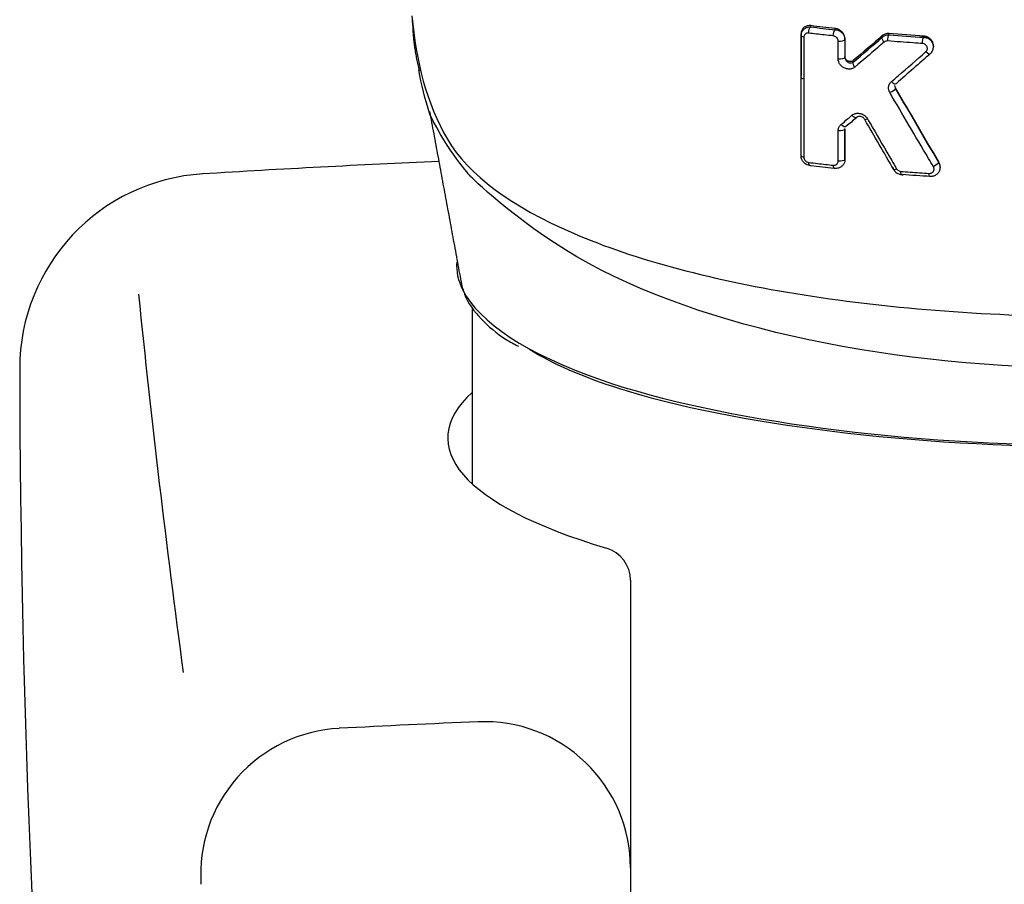
# Model space of a CAD drawing. Extents: x -1050 to 1050, y -742 to 742.
# Drawn here: x -544 to -524, y 45 to 62 of the extents above; entities that cross this region are included whole.
import ezdxf

# ---------------------------------------------------------------- set-up
doc = ezdxf.new("R2010")
doc.units = 0
doc.header["$LTSCALE"] = 25
doc.linetypes.add('CONTINUOUS-F', pattern=[0])
doc.layers.add('028875', color=7, linetype='CONTINUOUS')

msp = doc.modelspace()

# ---------------------------------------------------------------- linework, layer by layer
at = {"layer": '028875', "color": 2}
for p, q in [((-525.58887169, 61.85651153), (-525.58887169, 61.87693211)), ((-528.30603541, 61.23212772), (-528.30603541, 61.27317404)), ((-525.45242459, 59.38250769), (-525.45242459, 59.40313111))]:
    msp.add_line(p, q, dxfattribs=at)
at = {"layer": '028875', "color": 2, "linetype": 'Continuous'}
msp.add_line((-535.05600934, 56.49856078), (-535.05600934, 52.89468564), dxfattribs=at)
at = {"layer": '028875', "color": 2, "linetype": 'CONTINUOUS-F'}
for p, q in [((-531.80600934, 50.91188255), (-531.80600934, 45.00992863)), ((-531.80600934, 45.00992863), (-531.80600934, 18.19227832))]:
    msp.add_line(p, q, dxfattribs=at)
for centre, radius, start, end in [((-522.30600934, -240.19107137), 300, 92.5664897294, 93.494), ((-540.34000934, 55.25892863), 4, 93.494, 180.087), ((-293.20200934, 82.23392863), 250, 185.843, 187.634), ((-294.34100934, 55.62792863), 250, 180.087, 189.792), ((-522.30600934, -251.72607137), 300, 92.412, 92.958), ((-534.80600934, 45.00992863), 3, 0, 92.412), ((-537.62700934, 44.87792863), 3, 92.958, 183.863)]:
    msp.add_arc(centre, radius, start, end, dxfattribs=at)
at = {"layer": '028875', "color": 2, "linetype": 'Continuous'}
msp.add_arc((-532.49600934, 50.91188255), 0.69, 360, 73.411639664, dxfattribs=at)
at = {"layer": '028875', "color": 2}
for centre, major_axis, ratio, start_param, end_param in [((-533.29539484, 62.65120196), (-2.98878437, -0.25916783), 0.8895911623, 6.2436100537, 6.3322368722), ((-528.20603541, 61.23212893), (-0.1, -0.00000135), 0.3257744692, 6.2831818014, 7.4164233893)]:
    msp.add_ellipse(centre, major_axis=major_axis, ratio=ratio, start_param=start_param, end_param=end_param, dxfattribs=at)
at = {"layer": '028875', "color": 2, "linetype": 'Continuous'}
msp.add_ellipse((-522.30600934, 53.82985076), major_axis=(-13.25, 0), ratio=0.259368138, start_param=6.0075928579, end_param=6.9995628472, dxfattribs=at)
at = {"layer": '028875', "color": 2}
for points, knots in [([(-536.29096083, 62.49743213), (-536.20979056, 61.56330546), (-535.9927747, 60.69849222), (-535.13229333, 59.23052695), (-534.24245008, 58.5769119), (-531.71237769, 57.48755317), (-530.07239362, 57.0550619), (-526.40934403, 56.47837879), (-524.37007377, 56.32559052), (-518.18622152, 56.32620868), (-514.16552936, 56.94196996), (-510.35169186, 58.5883354), (-509.47115988, 59.24246646), (-508.6200555, 60.70183206), (-508.401996, 61.56691588), (-508.32108158, 62.49755522)], [0, 0, 0, 0, 0.125, 0.125, 0.25, 0.25, 0.375, 0.375, 0.5, 0.5, 0.75, 0.75, 0.875, 0.875, 1, 1, 1, 1]), ([(-528.10602368, 62.2932661), (-528.13009442, 62.29614438), (-528.15432588, 62.29486189), (-528.19991812, 62.2840416), (-528.22185524, 62.27410614), (-528.25869216, 62.24690175), (-528.27433789, 62.22939579), (-528.29572731, 62.19076595), (-528.30254528, 62.16950976), (-528.30566968, 62.14107199), (-528.3060213, 62.13464177), (-528.30602149, 62.12816651)], [0, 0, 0, 0, 0.2390825833, 0.2390825833, 0.4846719932, 0.4846719932, 0.7230512065, 0.7230512065, 0.9391937699, 0.9391937699, 1, 1, 1, 1]), ([(-528.30602149, 62.08715606), (-528.3060209, 62.10746078), (-528.30255021, 62.12778576), (-528.28944634, 62.16494682), (-528.27979942, 62.18230152), (-528.25527543, 62.21306999), (-528.23993391, 62.22671636), (-528.20449788, 62.24900063), (-528.18363487, 62.25747012), (-528.1438956, 62.26618493), (-528.12488343, 62.2676532), (-528.10602368, 62.2665355)], [0, 0, 0, 0, 0.2005105298, 0.2005105298, 0.3965310775, 0.3965310775, 0.5991655907, 0.5991655907, 0.8178759282, 0.8178759282, 1, 1, 1, 1]), ([(-528.24831076, 62.05762355), (-528.24831806, 61.99459712), (-528.24832533, 61.93157034), (-528.24835806, 61.64657323), (-528.24838318, 61.42459888), (-528.24840792, 61.20262007)], [0, 0, 0, 0, 0.2211500839, 0.2211500839, 1, 1, 1, 1]), ([(-528.14758118, 62.14031059), (-528.15709611, 62.14143973), (-528.16664623, 62.14129247), (-528.18661865, 62.13819951), (-528.19710212, 62.13468168), (-528.2149402, 62.12474354), (-528.22268153, 62.11849912), (-528.23503735, 62.10401792), (-528.23993383, 62.09573823), (-528.24654146, 62.0777256), (-528.24832233, 62.06774203), (-528.24832351, 62.05762549)], [0, 0, 0, 0, 0.1876028588, 0.1876028588, 0.4114219431, 0.4114219431, 0.6149995101, 0.6149995101, 0.8072852975, 0.8072852975, 1, 1, 1, 1]), ([(-527.64392328, 62.08368199), (-527.70559623, 62.09024243), (-527.76708744, 62.09691875), (-527.93537464, 62.11556378), (-528.04179126, 62.1277697), (-528.14758155, 62.14032408)], [0, 0, 0, 0, 0.3642409097, 0.3642409097, 1, 1, 1, 1]), ([(-527.54320099, 61.9782905), (-527.54320106, 61.9836445), (-527.54368789, 61.98908462), (-527.54652714, 62.00494895), (-527.55029719, 62.01546904), (-527.56128271, 62.0355087), (-527.56894604, 62.04520167), (-527.58697781, 62.0619026), (-527.59777617, 62.0689996), (-527.62021598, 62.07917399), (-527.63218091, 62.08241945), (-527.64392293, 62.0836685)], [0, 0, 0, 0, 0.1036306053, 0.1036306053, 0.3075016502, 0.3075016502, 0.5292779922, 0.5292779922, 0.7648831122, 0.7648831122, 1, 1, 1, 1]), ([(-527.40602037, 62.02609483), (-527.40602194, 62.04526506), (-527.40918539, 62.06509278), (-527.4215421, 62.10352394), (-527.43108043, 62.12258572), (-527.45507345, 62.15706155), (-527.46988149, 62.17288277), (-527.50338322, 62.20014395), (-527.5226665, 62.21165676), (-527.56307672, 62.22874464), (-527.58472992, 62.23433591), (-527.60602255, 62.23661728)], [0, 0, 0, 0, 0.1884012784, 0.1884012784, 0.3824926346, 0.3824926346, 0.5788418287, 0.5788418287, 0.7860634935, 0.7860634935, 1, 1, 1, 1]), ([(-527.60602255, 62.210368), (-527.58258666, 62.20912306), (-527.5587682, 62.20380492), (-527.51415463, 62.18567268), (-527.4927365, 62.1724152), (-527.45695512, 62.1406583), (-527.44182623, 62.12189355), (-527.42005443, 62.08268782), (-527.4126197, 62.06191193), (-527.4069892, 62.03023631), (-527.40602125, 62.01931537), (-527.40602037, 62.00849146)], [0, 0, 0, 0, 0.2279578932, 0.2279578932, 0.4606416334, 0.4606416334, 0.6845610676, 0.6845610676, 0.8934548169, 0.8934548169, 1, 1, 1, 1]), ([(-526.49597095, 62.13197298), (-526.51922145, 62.1338762), (-526.54267841, 62.13187701), (-526.58653457, 62.12037721), (-526.60750856, 62.11060668), (-526.62964351, 62.09462741), (-526.63358995, 62.09151127), (-526.63738734, 62.08823385)], [0, 0, 0, 0, 0.446575507, 0.446575507, 0.8992363261, 0.8992363261, 1, 1, 1, 1]), ([(-526.63738734, 62.05630228), (-526.62086999, 62.07142527), (-526.60116857, 62.08376437), (-526.55902179, 62.10071894), (-526.5359818, 62.1056251), (-526.50727794, 62.10679141), (-526.50162268, 62.10679116), (-526.49597095, 62.10656165)], [0, 0, 0, 0, 0.447719946, 0.447719946, 0.8929105751, 0.8929105751, 1, 1, 1, 1]), ([(-525.59616858, 61.89834732), (-525.59656366, 61.90477644), (-525.60033317, 61.93446925), (-525.63105597, 61.98287141), (-525.68619073, 62.03229918), (-525.75868801, 62.05927379), (-525.80802729, 62.05901014), (-525.83370721, 62.05447714)], [0, 0, 0, 0, 0.0609729646, 0.2883958691, 0.5205189001, 0.7603223883, 1, 1, 1, 1]), ([(-525.58888843, 61.87673622), (-525.58889754, 61.89112287), (-525.59061648, 61.90569458), (-525.59894346, 61.94032996), (-525.6075169, 61.96052662), (-525.63044317, 61.99696133), (-525.64507338, 62.01371001), (-525.67848498, 62.04197685), (-525.69776482, 62.0537972), (-525.74053992, 62.07198706), (-525.76494097, 62.07780049), (-525.78887388, 62.07940321)], [0, 0, 0, 0, 0.1433457634, 0.1433457634, 0.3502235072, 0.3502235072, 0.5561325176, 0.5561325176, 0.7650841855, 0.7650841855, 1, 1, 1, 1]), ([(-525.78887388, 62.05439024), (-525.76620875, 62.0536371), (-525.74320447, 62.04908386), (-525.70020421, 62.03301997), (-525.67962046, 62.02120962), (-525.64438543, 61.99233723), (-525.62914591, 61.97495534), (-525.60641373, 61.93803209), (-525.59824931, 61.91818101), (-525.59360149, 61.89796469)], [0, 0, 0, 0, 0.2537482392, 0.2537482392, 0.5099125643, 0.5099125643, 0.7618436568, 0.7618436568, 1, 1, 1, 1]), ([(-527.54322918, 61.61260931), (-527.5432246, 61.67565157), (-527.54322, 61.73869357), (-527.54321104, 61.86058732), (-527.54320669, 61.91943911), (-527.54320231, 61.97829067)], [0, 0, 0, 0, 0.5171858728, 0.5171858728, 1, 1, 1, 1]), ([(-526.59707904, 61.95708851), (-526.64269145, 61.91793173), (-526.68825689, 61.8788833), (-526.88954732, 61.70668559), (-527.04476287, 61.57470695), (-527.19932601, 61.44410807)], [0, 0, 0, 0, 0.2261084082, 0.2261084082, 1, 1, 1, 1]), ([(-526.52585168, 61.97899215), (-526.52869955, 61.97922374), (-526.53154707, 61.97934169), (-526.54600539, 61.97936342), (-526.55758186, 61.97742437), (-526.57878098, 61.9699234), (-526.58869632, 61.96425744), (-526.597066, 61.95707379)], [0, 0, 0, 0, 0.1074238201, 0.1074238201, 0.5538730543, 0.5538730543, 1, 1, 1, 1]), ([(-525.813696, 61.92639971), (-525.87826838, 61.93069672), (-525.94272466, 61.93511263), (-526.18092933, 61.95190228), (-526.35392717, 61.96502564), (-526.52585196, 61.9790061)], [0, 0, 0, 0, 0.2700315082, 0.2700315082, 1, 1, 1, 1]), ([(-525.74248654, 61.75983181), (-525.73445391, 61.7668708), (-525.72765242, 61.77546631), (-525.71808186, 61.79382798), (-525.7149709, 61.80372681), (-525.71240505, 61.82394542), (-525.71290584, 61.83453595), (-525.7174731, 61.85514456), (-525.72167178, 61.86544115), (-525.73328763, 61.88438542), (-525.7409814, 61.8932474), (-525.75872919, 61.90814322), (-525.76910178, 61.91432067), (-525.79074533, 61.9229999), (-525.80231727, 61.92562901), (-525.81369576, 61.92638624)], [0, 0, 0, 0, 0.1463267918, 0.1463267918, 0.2835787092, 0.2835787092, 0.4203272478, 0.4203272478, 0.5596538266, 0.5596538266, 0.7038351701, 0.7038351701, 0.8519323871, 0.8519323871, 1, 1, 1, 1]), ([(-525.64881236, 61.71919012), (-525.63157702, 61.73522397), (-525.60238452, 61.77478655), (-525.5852293, 61.84009518), (-525.59110171, 61.88098961), (-525.59616858, 61.89834732)], [0, 0, 0, 0, 0.3647317468, 0.7356222559, 1, 1, 1, 1]), ([(-525.59360152, 61.89796483), (-525.59346771, 61.8973828), (-525.59333681, 61.89680046), (-525.59034512, 61.88318013), (-525.58889876, 61.86978952), (-525.58888725, 61.85648176)], [0, 0, 0, 0, 0.0427960462, 0.0427960462, 1, 1, 1, 1]), ([(-527.40600862, 61.64279331), (-527.4060091, 61.63454868), (-527.40478066, 61.62580147), (-527.40200368, 61.61586393), (-527.40156679, 61.61442166), (-527.39782067, 61.60294131), (-527.39288081, 61.59306634), (-527.38069399, 61.57491185), (-527.3731484, 61.56646391), (-527.35617505, 61.55142962), (-527.34640794, 61.54493616), (-527.32554804, 61.53451843), (-527.31418343, 61.53081427), (-527.29124588, 61.52689146), (-527.27945485, 61.52686201), (-527.25642486, 61.53105922), (-527.24499825, 61.53571935), (-527.23529797, 61.54287687)], [0, 0, 0, 0, 0.0989465473, 0.0989465473, 0.1155427884, 0.1155427884, 0.2338498433, 0.2338498433, 0.3598175298, 0.3598175298, 0.5000507657, 0.5000507657, 0.6553860073, 0.6553860073, 0.8205087805, 0.8205087805, 1, 1, 1, 1]), ([(-527.23529797, 61.5761979), (-527.24338851, 61.56932536), (-527.25290626, 61.56393624), (-527.27360475, 61.55665624), (-527.28511919, 61.55480747), (-527.30860919, 61.55507149), (-527.32092411, 61.55731333), (-527.34417376, 61.5657348), (-527.35546268, 61.57202178), (-527.37474297, 61.58745865), (-527.38315691, 61.59668392), (-527.39574935, 61.61621766), (-527.40036932, 61.62667985), (-527.40501316, 61.64489656), (-527.40600906, 61.65274058), (-527.40600862, 61.66039174)], [0, 0, 0, 0, 0.147449691, 0.147449691, 0.3005814273, 0.3005814273, 0.4584683804, 0.4584683804, 0.6152894267, 0.6152894267, 0.7639026581, 0.7639026581, 0.9014181504, 0.9014181504, 1, 1, 1, 1]), ([(-526.44992104, 61.14508241), (-526.40421221, 61.18446151), (-526.35845733, 61.22394785), (-526.12333204, 61.42720495), (-525.93322823, 61.59268845), (-525.74249365, 61.75983945)], [0, 0, 0, 0, 0.1947671554, 0.1947671554, 1, 1, 1, 1]), ([(-527.19932258, 61.44410403), (-527.21842628, 61.4279633), (-527.24152297, 61.41591911), (-527.28814246, 61.40266724), (-527.31205765, 61.40030039), (-527.35841539, 61.40361901), (-527.38144676, 61.40894139), (-527.42354348, 61.42587791), (-527.44325285, 61.43724998), (-527.47744266, 61.46432678), (-527.49254296, 61.4800667), (-527.51703961, 61.5144147), (-527.52682131, 61.53340908), (-527.53982438, 61.57236252), (-527.5432164, 61.59284602), (-527.54321448, 61.61260739)], [0, 0, 0, 0, 0.1731229751, 0.1731229751, 0.3289851922, 0.3289851922, 0.4768296255, 0.4768296255, 0.6147107431, 0.6147107431, 0.7446274479, 0.7446274479, 0.8723533585, 0.8723533585, 1, 1, 1, 1]), ([(-528.24840792, 61.20262007), (-528.24841211, 61.13958999), (-528.24841628, 61.07655956), (-528.24843695, 60.76140557), (-528.248453, 60.5092766), (-528.24848217, 60.03590963), (-528.24849541, 59.814673), (-528.24850826, 59.59343174)], [0, 0, 0, 0, 0.1175123818, 0.1175123818, 0.5875619112, 0.5875619112, 1, 1, 1, 1]), ([(-526.4819451, 60.91875981), (-526.49191718, 60.93582316), (-526.49942969, 60.95441067), (-526.50883875, 60.99402495), (-526.51014345, 61.01567696), (-526.50525046, 61.05749767), (-526.4987132, 61.07822176), (-526.47904013, 61.11497717), (-526.46564431, 61.1315439), (-526.44992454, 61.14508634)], [0, 0, 0, 0, 0.2262662649, 0.2262662649, 0.4780584046, 0.4780584046, 0.7391080839, 0.7391080839, 1, 1, 1, 1]), ([(-526.36572161, 61.01738959), (-526.37092835, 61.02635247), (-526.37477733, 61.03615418), (-526.37838621, 61.05258372), (-526.37910939, 61.05928562), (-526.37911118, 61.0658981)], [0, 0, 0, 0, 0.6009270272, 0.6009270272, 1, 1, 1, 1]), ([(-526.37910665, 61.04682103), (-526.37910507, 61.03987128), (-526.37827925, 61.03269374), (-526.37439558, 61.01621984), (-526.37062869, 61.00674681), (-526.36572161, 60.99805029)], [0, 0, 0, 0, 0.4289293925, 0.4289293925, 1, 1, 1, 1]), ([(-525.58913327, 59.399164), (-525.62257944, 59.4557908), (-525.6560217, 59.51244412), (-525.82321529, 59.79584711), (-525.95690731, 60.02299538), (-526.22107584, 60.47289988), (-526.3515641, 60.69565172), (-526.48195023, 60.9187572)], [0, 0, 0, 0, 0.1122398029, 0.1122398029, 0.5612242301, 0.5612242301, 1, 1, 1, 1]), ([(-508.68271251, 60.53421337), (-508.70850189, 60.47001044), (-508.76017929, 60.36782119), (-509.50824678, 59.24894358), (-510.39807385, 58.32624182), (-514.24026111, 56.07344423), (-518.25028255, 55.26588386), (-526.3291622, 55.26011745), (-530.32969618, 56.05765423), (-534.19111994, 58.29703223), (-535.08955641, 59.20217883), (-535.08955641, 59.20217883), (-535.55257179, 59.71084412), (-535.92284879, 60.4749378)], [0.01610174487, 0.01610174487, 0.01610174487, 0.01610174487, 0.05402380602, 0.05402380602, 0.20267786001, 0.20267786001, 0.499985968, 0.499985968, 0.79729407599, 0.79729407599, 0.94594812998, 0.94594812998, 0.96810550014, 0.96810550014, 0.96810550014, 0.96810550014]), ([(-527.48430135, 60.2659159), (-527.43938027, 60.30355911), (-527.39440031, 60.34132403), (-527.31994466, 60.40395518), (-527.29050101, 60.42875337), (-527.26103376, 60.45360184)], [0, 0, 0, 0, 0.6048752053, 0.6048752053, 1, 1, 1, 1]), ([(-527.26103719, 60.45360589), (-527.2544614, 60.45915127), (-527.24744517, 60.46420935), (-527.22073944, 60.48061483), (-527.19862271, 60.48892219), (-527.15340653, 60.49715562), (-527.12976707, 60.49746294), (-527.08455596, 60.49064697), (-527.0624005, 60.48384657), (-527.02189242, 60.46434418), (-527.0029388, 60.45165692), (-526.96986006, 60.42154864), (-526.95530576, 60.40370846), (-526.94413185, 60.38447722)], [0, 0, 0, 0, 0.0750334188, 0.0750334188, 0.2749152617, 0.2749152617, 0.4681084727, 0.4681084727, 0.6505131161, 0.6505131161, 0.8252115827, 0.8252115827, 1, 1, 1, 1]), ([(-526.9977747, 60.36683517), (-527.0034351, 60.37698021), (-527.01073997, 60.38638415), (-527.02716752, 60.40267947), (-527.03659165, 60.40970292), (-527.05668255, 60.42114448), (-527.06763511, 60.4254437), (-527.09002525, 60.43091044), (-527.1016806, 60.43186054), (-527.12404115, 60.42999996), (-527.13495789, 60.4270554), (-527.14831552, 60.42025791), (-527.15179758, 60.4181258), (-527.15508751, 60.4157086)], [0, 0, 0, 0, 0.1625219256, 0.1625219256, 0.3326629961, 0.3326629961, 0.517569902, 0.517569902, 0.7177181618, 0.7177181618, 0.9239181968, 0.9239181968, 1, 1, 1, 1]), ([(-527.54332143, 60.13796132), (-527.5433216, 60.14500571), (-527.54290289, 60.15200786), (-527.53951452, 60.18018644), (-527.5328738, 60.20076126), (-527.51315232, 60.23685306), (-527.49982281, 60.25291579), (-527.48430476, 60.26591999)], [0, 0, 0, 0, 0.1375260851, 0.1375260851, 0.5691610288, 0.5691610288, 1, 1, 1, 1]), ([(-526.94412675, 60.38447982), (-526.91084024, 60.32719109), (-526.87754571, 60.26992431), (-526.71103118, 59.98369605), (-526.57769249, 59.7550634), (-526.41120479, 59.47028375), (-526.37814701, 59.41377198), (-526.34508332, 59.35728398)], [0, 0, 0, 0, 0.1669154279, 0.1669154279, 0.8346185099, 0.8346185099, 1, 1, 1, 1]), ([(-527.54334948, 59.51365869), (-527.54334665, 59.57670723), (-527.54334379, 59.63975549), (-527.54333427, 59.84785753), (-527.54332747, 59.99291011), (-527.54332052, 60.1379612)], [0, 0, 0, 0, 0.3029666266, 0.3029666266, 1, 1, 1, 1]), ([(-528.13005157, 59.42230449), (-528.14595774, 59.42511146), (-528.16171104, 59.42973182), (-528.19964564, 59.44571943), (-528.22146267, 59.45970873), (-528.25750155, 59.49296486), (-528.27257072, 59.51249098), (-528.29363398, 59.55266219), (-528.30058625, 59.57360815), (-528.30526872, 59.60397582), (-528.30599986, 59.61347195), (-528.30599994, 59.62289076)], [0, 0, 0, 0, 0.1681282578, 0.1681282578, 0.4269724709, 0.4269724709, 0.6742144128, 0.6742144128, 0.8998527968, 0.8998527968, 1, 1, 1, 1]), ([(-528.24849434, 59.59342961), (-528.24849463, 59.58877099), (-528.24812692, 59.58404033), (-528.24576439, 59.56882167), (-528.24223018, 59.55818803), (-528.23159304, 59.53757976), (-528.22394622, 59.52744885), (-528.20578221, 59.50984743), (-528.19478366, 59.50230569), (-528.17192884, 59.49143511), (-528.15973528, 59.48791959), (-528.1477594, 59.48648988)], [0, 0, 0, 0, 0.0890915243, 0.0890915243, 0.2907441299, 0.2907441299, 0.515946088, 0.515946088, 0.7582979515, 0.7582979515, 1, 1, 1, 1]), ([(-528.14775905, 59.48647721), (-528.08720748, 59.47924851), (-528.02644899, 59.47213508), (-527.85894929, 59.45290665), (-527.75179075, 59.44102853), (-527.64407439, 59.42950708)], [0, 0, 0, 0, 0.3638975511, 0.3638975511, 1, 1, 1, 1]), ([(-527.64407471, 59.42951975), (-527.63508617, 59.42855833), (-527.6260561, 59.4287415), (-527.60649073, 59.43171985), (-527.59592886, 59.4352279), (-527.57776655, 59.44521184), (-527.56980436, 59.4515751), (-527.5570454, 59.46636007), (-527.55197883, 59.47485763), (-527.54516457, 59.49325372), (-527.54333895, 59.50340624), (-527.5433376, 59.51365713)], [0, 0, 0, 0, 0.1762014648, 0.1762014648, 0.398787193, 0.398787193, 0.6052901317, 0.6052901317, 0.8025135666, 0.8025135666, 1, 1, 1, 1]), ([(-527.40599881, 59.54380273), (-527.40599939, 59.52320807), (-527.4095697, 59.50255669), (-527.4230874, 59.46470991), (-527.43308283, 59.44698631), (-527.45840948, 59.41576414), (-527.47419295, 59.4019901), (-527.51027234, 59.37985006), (-527.53128254, 59.3715552), (-527.5702023, 59.36338885), (-527.58816774, 59.36202638), (-527.60599686, 59.3629786)], [0, 0, 0, 0, 0.2040334876, 0.2040334876, 0.4043802752, 0.4043802752, 0.6100373314, 0.6100373314, 0.8282756085, 0.8282756085, 1, 1, 1, 1]), ([(-525.47922029, 59.47896886), (-525.4683457, 59.4606039), (-525.46047749, 59.44033851), (-525.45201801, 59.39924973), (-525.45130541, 59.37788662), (-525.4569931, 59.33690734), (-525.46345405, 59.31675367), (-525.48269081, 59.27997242), (-525.49580522, 59.26290885), (-525.52712828, 59.23403253), (-525.54587343, 59.22195211), (-525.58656653, 59.20457171), (-525.60915569, 59.19918897), (-525.63867525, 59.19720784), (-525.64555001, 59.19708779), (-525.65241715, 59.19730723)], [0, 0, 0, 0, 0.1559552947, 0.1559552947, 0.3117024236, 0.3117024236, 0.4671851998, 0.4671851998, 0.6248055388, 0.6248055388, 0.7860249109, 0.7860249109, 0.9510065707, 0.9510065707, 1, 1, 1, 1]), ([(-525.45244599, 59.40276974), (-525.45243251, 59.41201176), (-525.45312127, 59.42129899), (-525.45768951, 59.45125548), (-525.46458737, 59.47206449), (-525.47609185, 59.49394151), (-525.47762344, 59.49669536), (-525.47922029, 59.49941529)], [0, 0, 0, 0, 0.278794192, 0.278794192, 0.9093819727, 0.9093819727, 1, 1, 1, 1]), ([(-526.42563, 59.39712156), (-526.42020841, 59.37310409), (-526.4025059, 59.32937702), (-526.35213586, 59.2739989), (-526.28491474, 59.23926992), (-526.23658211, 59.23322991), (-526.21120812, 59.23426225)], [0, 0, 0, 0, 0.2435467779, 0.4907702242, 0.7475579455, 1, 1, 1, 1]), ([(-526.34509872, 59.35727615), (-526.33918163, 59.34716704), (-526.33134549, 59.33783768), (-526.31333723, 59.32230051), (-526.30286954, 59.31588516), (-526.28102917, 59.30681663), (-526.26934986, 59.30402818), (-526.25786206, 59.30315619)], [0, 0, 0, 0, 0.330829752, 0.330829752, 0.6654696248, 0.6654696248, 1, 1, 1, 1]), ([(-526.25786208, 59.30315696), (-526.19388967, 59.29829466), (-526.12978131, 59.2935509), (-525.93632274, 59.2796224), (-525.8065689, 59.27079909), (-525.67636706, 59.26246041)], [0, 0, 0, 0, 0.3320139237, 0.3320139237, 1, 1, 1, 1]), ([(-525.67636662, 59.26243415), (-525.67290688, 59.26221262), (-525.66944539, 59.26215956), (-525.65458138, 59.26265794), (-525.64322264, 59.26495027), (-525.62274322, 59.27289623), (-525.61330559, 59.27856199), (-525.59753478, 59.29236113), (-525.59091786, 59.30059269), (-525.58122775, 59.31851079), (-525.57795793, 59.32839428), (-525.5750914, 59.34861609), (-525.57544445, 59.35922494), (-525.57970721, 59.37973017), (-525.58367965, 59.38990783), (-525.5891436, 59.39915874)], [0, 0, 0, 0, 0.0497478946, 0.0497478946, 0.2171859432, 0.2171859432, 0.3800694579, 0.3800694579, 0.5379765437, 0.5379765437, 0.692357062, 0.692357062, 0.8460983424, 0.8460983424, 1, 1, 1, 1]), ([(-535.24632431, 56.86595028), (-534.91362865, 56.21237906), (-533.93925285, 55.55135296), (-529.94276019, 54.17737788), (-526.11870924, 53.68129411), (-518.49644183, 53.68105292), (-514.69281776, 54.17051681), (-510.66755755, 55.55237993), (-509.69400917, 56.21288786), (-509.36307052, 56.8657465)], [0, 0, 0, 0, 0.194251662, 0.194251662, 0.5000343665, 0.5000343665, 0.8058170709, 0.8058170709, 1, 1, 1, 1]), ([(-535.24374539, 56.90035351), (-535.23608581, 56.86076905), (-535.17801322, 56.63731887), (-534.87977111, 56.26267016), (-534.50283647, 55.92949371), (-534.19319181, 55.75887639), (-534.10463296, 55.71440705)], [0, 0, 0, 0, 0.0817096024, 0.4681717407, 0.8557757516, 1, 1, 1, 1]), ([(-510.49681754, 55.80412794), (-510.97503849, 55.45755419), (-511.67234555, 55.13136478), (-514.93389378, 54.09405046), (-518.60529802, 53.64727587), (-525.98502158, 53.6455943), (-529.67909279, 54.09630902), (-532.79396688, 55.0843824), (-533.41558158, 55.35812479), (-533.87989735, 55.64931857)], [0, 0, 0, 0, 0.1418581959, 0.1418581959, 0.5103305229, 0.5103305229, 0.87880285, 0.87880285, 1, 1, 1, 1])]:
    msp.add_open_spline(points, degree=3, knots=knots, dxfattribs=at)
for points, degree in [([(-536.27490695, 62.26114565), (-536.25675741, 61.82966598), (-536.14264271, 61.37369919)], 2), ([(-528.14758118, 62.14031059), (-528.14902602, 62.19201445), (-528.12871216, 62.25371484), (-528.10602368, 62.2665355)], 3), ([(-527.60602255, 62.23663073), (-527.774124, 62.25464201), (-527.94086329, 62.27353006), (-528.10602431, 62.29327962)], 3), ([(-528.10602368, 62.26653527), (-528.10602368, 62.27544555), (-528.10602368, 62.28435582), (-528.10602368, 62.2932661)], 3), ([(-528.10602368, 62.26654897), (-527.94083638, 62.24696773), (-527.77409871, 62.22824027), (-527.60602255, 62.21038147)], 3), ([(-528.30600883, 62.12816493), (-528.30601769, 61.8431755), (-528.30602655, 61.5581786), (-528.30603541, 61.27317404)], 3), ([(-528.30603541, 61.2321278), (-528.30602655, 61.51714391), (-528.30601769, 61.80215277), (-528.30600883, 62.08715453)], 3), ([(-528.24831076, 62.05762355), (-528.28256283, 62.06283559), (-528.30600891, 62.07483574), (-528.30600883, 62.08715453)], 3), ([(-528.30600883, 62.08715606), (-528.30600883, 62.12816493)], 1), ([(-527.64392328, 62.08368199), (-527.64525546, 62.13538185), (-527.62672399, 62.19733127), (-527.60602255, 62.21038147)], 3), ([(-527.60602255, 62.2103817), (-527.60602255, 62.23663073)], 1), ([(-526.63740101, 62.08824797), (-526.83748357, 61.91554287), (-527.03679336, 61.74483602), (-527.23530163, 61.57620173)], 3), ([(-527.23530163, 61.54288046), (-527.03702101, 61.71180595), (-526.83765468, 61.88302047), (-526.63740101, 62.056316)], 3), ([(-526.59707904, 61.95708851), (-526.62816334, 61.99192781), (-526.64615458, 62.03620208), (-526.63740101, 62.056316)], 3), ([(-526.63740101, 62.05631548), (-526.63740101, 62.08824797)], 1), ([(-526.52585168, 61.97899215), (-526.5269236, 62.03068432), (-526.51230593, 62.09309139), (-526.49597095, 62.10656165)], 3), ([(-525.78887388, 62.07941666), (-526.02628659, 62.09531538), (-526.26215541, 62.11284804), (-526.49597115, 62.13198692)], 3), ([(-526.49597096, 62.10657555), (-526.26212643, 62.08758196), (-526.0262604, 62.07018227), (-525.78887388, 62.05440369)], 3), ([(-526.49597095, 62.10656136), (-526.49597095, 62.1150319), (-526.49597095, 62.12350244), (-526.49597095, 62.13197298)], 3), ([(-525.813696, 61.92639971), (-525.81459584, 61.97808783), (-525.80244964, 62.04072398), (-525.78887388, 62.05440369)], 3), ([(-525.78887388, 62.05440394), (-525.78887388, 62.07941691)], 1), ([(-527.54320099, 61.9782905), (-527.48280649, 61.9704281), (-527.40602001, 61.98733301), (-527.40602037, 62.00849146)], 3), ([(-527.40602168, 62.00849145), (-527.40602219, 61.88659359), (-527.4060227, 61.76469475), (-527.40602321, 61.64279492)], 3), ([(-527.40602037, 62.00849145), (-527.40602037, 62.01435924), (-527.40602037, 62.02022704), (-527.40602037, 62.02609483)], 3), ([(-527.54322918, 61.61260931), (-527.48283302, 61.60473612), (-527.40602323, 61.62163444), (-527.40602321, 61.64279492)], 3), ([(-527.40602321, 61.64279331), (-527.40602321, 61.66039324)], 1), ([(-525.6474577, 61.72298687), (-525.88262955, 61.51528576), (-526.11684595, 61.31012779), (-526.34982646, 61.10780072)], 3), ([(-525.74248654, 61.75983181), (-525.70392333, 61.71866422), (-525.65627082, 61.70018583), (-525.64745038, 61.72297929)], 3), ([(-527.19932258, 61.44410403), (-527.22903615, 61.47876528), (-527.24489997, 61.52232046), (-527.23529797, 61.54287687)], 3), ([(-527.23529797, 61.54287692), (-527.23529797, 61.55398392), (-527.23529797, 61.56509091), (-527.23529797, 61.5761979)], 3), ([(-535.92284879, 60.4749378), (-536.02392015, 60.78735511), (-536.09873692, 61.08994167), (-536.15069702, 61.38408699)], 3), ([(-528.30601376, 59.62289243), (-528.30602098, 60.1593307), (-528.3060282, 60.69574207), (-528.30603541, 61.2321277)], 3), ([(-526.44992104, 61.14508241), (-526.41130815, 61.10217687), (-526.3603444, 61.08319467), (-526.34982646, 61.10780072)], 3), ([(-526.4819451, 60.91875981), (-526.43128694, 60.94429283), (-526.3686866, 60.9870003), (-526.36572161, 60.99805029)], 3), ([(-525.4792099, 59.49942035), (-525.77521639, 60.00361046), (-526.07072852, 60.50957609), (-526.36572681, 61.01738715)], 3), ([(-526.36572681, 60.99804786), (-526.07066939, 60.48977512), (-525.77506963, 59.98329273), (-525.4792099, 59.4789739)], 3), ([(-526.36572161, 60.99805076), (-526.36572161, 61.00449704), (-526.36572161, 61.01094331), (-526.36572161, 61.01738959)], 3), ([(-535.92931144, 60.53422961), (-535.25089474, 56.86393523)], 1), ([(-527.15508385, 60.41570456), (-527.16768911, 60.38892104), (-527.22261946, 60.40857036), (-527.26103174, 60.45360354)], 3), ([(-527.37672946, 60.2278286), (-527.38993894, 60.2004239), (-527.44599895, 60.22027422), (-527.48430476, 60.26591999)], 3), ([(-527.1691161, 60.40377553), (-527.23845404, 60.34484161), (-527.30766068, 60.28618779), (-527.37672681, 60.2278238)], 3), ([(-526.9977747, 60.36683517), (-527.0001541, 60.3601262), (-526.97751232, 60.36757274), (-526.94413199, 60.38447745)], 3), ([(-526.402974, 59.34005334), (-526.6014699, 59.68146774), (-526.79976682, 60.02376955), (-526.99776951, 60.36683754)], 3), ([(-527.40601891, 60.16812529), (-527.40601885, 60.14696602), (-527.48291742, 60.13007561), (-527.54332052, 60.13796764)], 3), ([(-527.40601982, 60.16812529), (-527.40601982, 60.17398488), (-527.40601982, 60.17984447), (-527.40601982, 60.18570406)], 3), ([(-527.40601061, 59.56137506), (-527.40601337, 59.76948765), (-527.40601614, 59.97759727), (-527.40601891, 60.18570397)], 3), ([(-527.40601891, 60.16812529), (-527.40601614, 59.96002123), (-527.40601337, 59.75191416), (-527.40601061, 59.54380403)], 3), ([(-528.30601376, 59.62289243), (-528.30601373, 59.61061285), (-528.28266201, 59.59864953), (-528.24850826, 59.59343179)], 3), ([(-528.10599799, 59.41946109), (-528.12702546, 59.40764803), (-528.14642999, 59.43879328), (-528.14775912, 59.48648984)], 3), ([(-527.62436932, 59.36493268), (-527.78624303, 59.38229666), (-527.9468504, 59.40047298), (-528.10599799, 59.41944845)], 3), ([(-527.60599686, 59.36296596), (-527.62516101, 59.35094952), (-527.64284883, 59.38185909), (-527.64407464, 59.42950711)], 3), ([(-527.40599881, 59.54380273), (-527.40599893, 59.5226434), (-527.48293193, 59.505759), (-527.5433376, 59.51366116)], 3), ([(-527.40601061, 59.54380273), (-527.40601061, 59.56137506)], 1), ([(-525.47922029, 59.47896886), (-525.48105573, 59.46646922), (-525.5388424, 59.42451321), (-525.58914373, 59.39915896)], 3), ([(-525.4792099, 59.47897465), (-525.4792099, 59.49942035)], 1), ([(-526.402974, 59.34005334), (-526.40491163, 59.3322499), (-526.38014735, 59.3396205), (-526.34508301, 59.35728346)], 3), ([(-526.22976496, 59.23768673), (-526.2438886, 59.22522529), (-526.25693293, 59.25561717), (-526.25786483, 59.3031564)], 3), ([(-525.65241715, 59.19733337), (-525.84594083, 59.20971122), (-526.0384825, 59.22316714), (-526.2297701, 59.23768729)], 3), ([(-525.65241715, 59.19733337), (-525.66445278, 59.18473226), (-525.67556724, 59.21495816), (-525.67636519, 59.26246029)], 3), ([(-535.3707617, 57.44873578), (-535.38822302, 57.25757325), (-535.34617161, 57.06209749), (-535.24632431, 56.86595028)], 3)]:
    msp.add_open_spline(points, degree=degree, dxfattribs=at)

doc.saveas('drawing.dxf')
